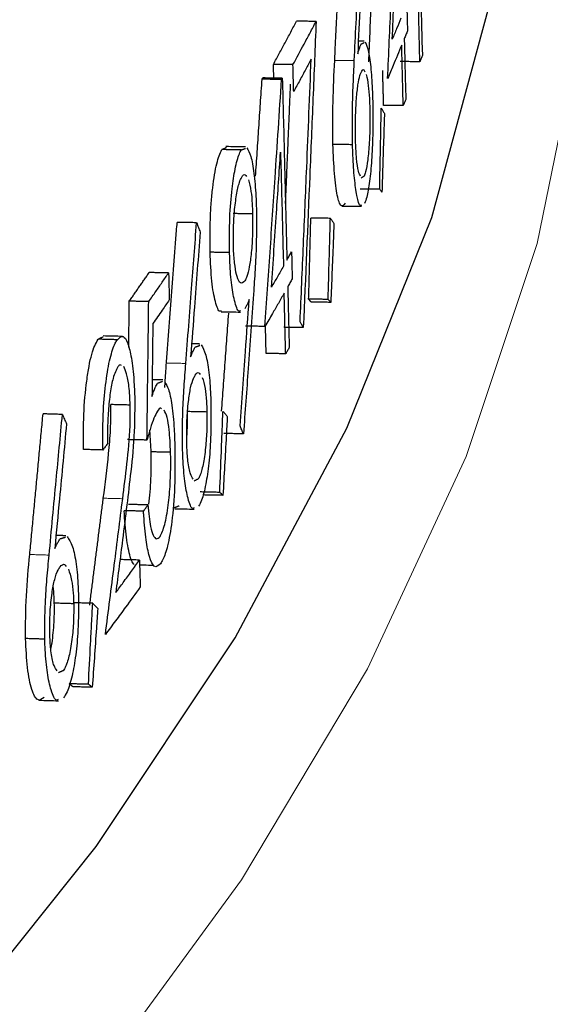
# Model space of a CAD drawing. Units: inches. Extents: x 2 to 154, y 1 to 99.
# Drawn here: x 102 to 102, y 44 to 44 of the extents above; entities that cross this region are included whole.
import ezdxf

# ---------------------------------------------------------------- set-up
doc = ezdxf.new("R2010")
doc.units = ezdxf.units.IN
doc.header["$MEASUREMENT"] = 0
doc.linetypes.add('SLD-Solid', pattern=[0])

msp = doc.modelspace()

# ---------------------------------------------------------------- linework, layer by layer
at = {"color": 7, "linetype": 'SLD-Solid', "lineweight": 0, "flags": 128}
msp.add_lwpolyline([(101.76771, 44.02919), (101.77044, 44.01902), (101.77715, 43.98293), (101.77918, 43.9468), (101.77652, 43.91066), (101.76918, 43.87458), (101.75717, 43.83858), (101.74051, 43.80272), (101.7192, 43.76703), (101.69329, 43.73157), (101.6628, 43.69636), (101.62776, 43.66147), (101.58823, 43.62691), (101.54424, 43.59275), (101.49585, 43.55902), (101.44312, 43.52575), (101.38611, 43.493), (101.3249, 43.4608), (101.25954, 43.42918), (101.19014, 43.39819), (101.11675, 43.36787), (101.03949, 43.33825), (100.95843, 43.30936), (100.87367, 43.28125), (100.78533, 43.25394), (100.6935, 43.22746), (100.5983, 43.20186), (100.53563, 43.18594)], dxfattribs=at)
at = {"color": 7, "linetype": 'SLD-Solid', "lineweight": 30, "flags": 128}
msp.add_lwpolyline([(99.25363, 43.00071), (99.31588, 43.00713), (99.43939, 43.02085), (99.56105, 43.03571), (99.68073, 43.05169), (99.79828, 43.06876), (99.91356, 43.08691), (100.02643, 43.10612), (100.13676, 43.12636), (100.24442, 43.1476), (100.34928, 43.16983), (100.45121, 43.19302), (100.55009, 43.21713), (100.64581, 43.24215), (100.73824, 43.26803), (100.82729, 43.29475), (100.91284, 43.32229), (100.99479, 43.35059), (101.07305, 43.37964), (101.14752, 43.40939), (101.21811, 43.43982), (101.28474, 43.47087), (101.34733, 43.50253), (101.4058, 43.53475), (101.46009, 43.56748), (101.51012, 43.6007), (101.55585, 43.63437), (101.59721, 43.66843), (101.63416, 43.70286), (101.66665, 43.73761), (101.69465, 43.77264), (101.71812, 43.80791), (101.73702, 43.84337), (101.75135, 43.87899), (101.76108, 43.91472), (101.76621, 43.95051), (101.76671, 43.98633), (101.76664, 43.98773)], dxfattribs=at)
at = {"color": 7, "linetype": 'SLD-Solid', "lineweight": 30}
for points, knots in [([(101.7486, 43.95077), (101.74871, 43.94647), (101.74894, 43.93788), (101.74932, 43.92309), (101.7496, 43.91259), (101.74976, 43.90639)], [0, 0, 0, 0, 0.2902857, 0.5805714, 1, 1, 1, 1]), ([(101.74935, 43.90532), (101.74924, 43.90962), (101.74901, 43.9184), (101.74867, 43.93168), (101.74843, 43.94066), (101.74832, 43.94515)], [0, 0, 0, 0, 0.323461, 0.661731, 1, 1, 1, 1]), ([(101.7439, 43.9025), (101.74409, 43.90669), (101.74446, 43.91506), (101.74506, 43.92898), (101.74547, 43.93871), (101.74569, 43.94425)], [0, 0, 0, 0, 0.30096, 0.601921, 1, 1, 1, 1]), ([(101.74468, 43.90914), (101.74477, 43.91124), (101.74495, 43.91542), (101.74527, 43.92303), (101.7455, 43.92854), (101.74565, 43.93195)], [0, 0, 0, 0, 0.2754683, 0.5509365, 1, 1, 1, 1]), ([(101.73826, 43.90551), (101.73836, 43.90762), (101.73857, 43.91184), (101.73895, 43.91977), (101.73922, 43.92559), (101.7394, 43.9293)], [0, 0, 0, 0, 0.266112, 0.532224, 1, 1, 1, 1]), ([(101.73984, 43.92771), (101.73974, 43.9256), (101.73954, 43.92138), (101.73921, 43.91436), (101.73898, 43.90944), (101.73884, 43.90664)], [0, 0, 0, 0, 0.300566, 0.601133, 1, 1, 1, 1]), ([(101.74713, 43.91511), (101.74714, 43.91473), (101.74716, 43.91397), (101.7472, 43.91246), (101.74723, 43.91132), (101.74725, 43.91056)], [0, 0, 0, 0, 0.25, 0.5, 1, 1, 1, 1]), ([(101.7279, 43.90483), (101.72853, 43.90598), (101.7295, 43.90777), (101.7308, 43.9102), (101.73147, 43.91148), (101.73181, 43.91213)], [0, 0, 0, 0, 0.471311, 0.735655, 1, 1, 1, 1]), ([(101.73181, 43.91213), (101.73163, 43.90778), (101.73128, 43.89909), (101.73057, 43.88185), (101.73002, 43.86894), (101.72965, 43.86038)], [0, 0, 0, 0, 0.251831, 0.503661, 1, 1, 1, 1]), ([(101.74615, 43.91268), (101.74591, 43.91209), (101.74554, 43.9112), (101.74505, 43.91003), (101.7448, 43.90944), (101.74468, 43.90914)], [0, 0, 0, 0, 0.499999, 0.749999, 1, 1, 1, 1]), ([(101.74725, 43.91056), (101.74721, 43.91045), (101.74711, 43.91022), (101.74693, 43.90976), (101.74679, 43.90942), (101.7467, 43.90919)], [0, 0, 0, 0, 0.250215, 0.50043, 1, 1, 1, 1]), ([(101.73884, 43.90664), (101.73891, 43.90686), (101.73903, 43.90729), (101.73922, 43.90785), (101.73934, 43.90815), (101.73941, 43.9083)], [0, 0, 0, 0, 0.3356078, 0.6671956, 1, 1, 1, 1]), ([(101.74011, 43.90865), (101.74031, 43.90819), (101.74068, 43.90732), (101.7411, 43.9042), (101.74129, 43.90109), (101.74135, 43.89917), (101.74137, 43.89867)], [0, 0, 0, 0, 0.320939, 0.614966, 0.900254, 1, 1, 1, 1]), ([(101.74627, 43.90813), (101.74603, 43.90755), (101.74556, 43.90641), (101.74477, 43.90453), (101.74421, 43.90323), (101.7439, 43.9025)], [0, 0, 0, 0, 0.305714, 0.611429, 1, 1, 1, 1]), ([(101.74653, 43.89789), (101.7465, 43.89896), (101.74645, 43.9012), (101.74636, 43.90462), (101.7463, 43.90696), (101.74627, 43.90813)], [0, 0, 0, 0, 0.314476, 0.657238, 1, 1, 1, 1]), ([(101.7467, 43.90919), (101.74673, 43.90812), (101.74679, 43.90587), (101.74687, 43.90246), (101.74694, 43.90012), (101.74697, 43.89895)], [0, 0, 0, 0, 0.314476, 0.657238, 1, 1, 1, 1]), ([(101.74976, 43.90639), (101.74973, 43.9063), (101.74966, 43.90612), (101.74952, 43.90577), (101.74942, 43.9055), (101.74935, 43.90532)], [0, 0, 0, 0, 0.250215, 0.50043, 1, 1, 1, 1]), ([(101.72802, 43.90028), (101.72801, 43.90066), (101.72799, 43.90142), (101.72795, 43.90294), (101.72792, 43.90407), (101.7279, 43.90483)], [0, 0, 0, 0, 0.25, 0.5, 1, 1, 1, 1]), ([(101.73098, 43.90577), (101.73068, 43.9052), (101.73004, 43.904), (101.72905, 43.90217), (101.72836, 43.90091), (101.72802, 43.90028)], [0, 0, 0, 0, 0.3128485, 0.6564236, 1, 1, 1, 1]), ([(101.7291, 43.86136), (101.72929, 43.8657), (101.72967, 43.87439), (101.7303, 43.88919), (101.73073, 43.89966), (101.73098, 43.90577)], [0, 0, 0, 0, 0.2933572, 0.5867144, 1, 1, 1, 1]), ([(101.73465, 43.89132), (101.73464, 43.89374), (101.73461, 43.89859), (101.73484, 43.90321), (101.73495, 43.90553)], [0, 0, 0, 0, 0.498638, 1, 1, 1, 1]), ([(101.73796, 43.89129), (101.73794, 43.89334), (101.73791, 43.89676), (101.73807, 43.90153), (101.7382, 43.90417), (101.73826, 43.90551)], [0, 0, 0, 0, 0.423957, 0.709896, 1, 1, 1, 1]), ([(101.73847, 43.8922), (101.73846, 43.89343), (101.73843, 43.89579), (101.73861, 43.89904), (101.73887, 43.90153), (101.73916, 43.90289), (101.73935, 43.90336), (101.73942, 43.90352)], [0, 0, 0, 0, 0.248758, 0.475868, 0.678873, 0.885228, 1, 1, 1, 1]), ([(101.73942, 43.90352), (101.73958, 43.90382), (101.73979, 43.90421), (101.73998, 43.90375), (101.74004, 43.90363)], [0, 0, 0, 0, 0.734041, 1, 1, 1, 1]), ([(101.74029, 43.90313), (101.74041, 43.90259), (101.74063, 43.90162), (101.74082, 43.89939), (101.74087, 43.89795), (101.74089, 43.89737)], [0, 0, 0, 0, 0.4347832, 0.7732534, 1, 1, 1, 1]), ([(101.72316, 43.86057), (101.72345, 43.86476), (101.72403, 43.87313), (101.72497, 43.88704), (101.72561, 43.89677), (101.72598, 43.90231)], [0, 0, 0, 0, 0.300961, 0.601921, 1, 1, 1, 1]), ([(101.72598, 43.90231), (101.72599, 43.90233), (101.72601, 43.90236), (101.72605, 43.90244), (101.72608, 43.90249), (101.7261, 43.90253)], [0, 0, 0, 0, 0.250215, 0.50043, 1, 1, 1, 1]), ([(101.7261, 43.90253), (101.72621, 43.89823), (101.7264, 43.89096), (101.72666, 43.88072), (101.72681, 43.87478), (101.72689, 43.8718)], [0, 0, 0, 0, 0.419302, 0.709651, 1, 1, 1, 1]), ([(101.74137, 43.89867), (101.74139, 43.89674), (101.74144, 43.89332), (101.74121, 43.88856), (101.74086, 43.88493), (101.74044, 43.88249), (101.74013, 43.88169), (101.74001, 43.88137)], [0, 0, 0, 0, 0.259296, 0.457321, 0.655046, 0.865059, 1, 1, 1, 1]), ([(101.74697, 43.89895), (101.74693, 43.89886), (101.74686, 43.89868), (101.74671, 43.89833), (101.7466, 43.89806), (101.74653, 43.89789)], [0, 0, 0, 0, 0.250215, 0.50043, 1, 1, 1, 1]), ([(101.74089, 43.89737), (101.7409, 43.8965), (101.74093, 43.89459), (101.74081, 43.89148), (101.74055, 43.88862), (101.74023, 43.88677), (101.74, 43.8862), (101.73992, 43.88598)], [0, 0, 0, 0, 0.174411, 0.386024, 0.6238, 0.858681, 1, 1, 1, 1]), ([(101.74255, 43.88378), (101.74259, 43.88606), (101.74266, 43.88948), (101.74276, 43.89405), (101.7428, 43.89634), (101.74282, 43.89748)], [0, 0, 0, 0, 0.5, 0.75, 1, 1, 1, 1]), ([(101.74282, 43.89748), (101.74287, 43.8974), (101.74296, 43.89726), (101.74313, 43.89696), (101.74327, 43.89674), (101.74335, 43.89659)], [0, 0, 0, 0, 0.250174, 0.500348, 1, 1, 1, 1]), ([(101.74335, 43.89659), (101.74332, 43.89548), (101.74323, 43.89271), (101.74309, 43.88827), (101.74299, 43.88494), (101.74294, 43.88328)], [0, 0, 0, 0, 0.25, 0.625, 1, 1, 1, 1]), ([(101.7367, 43.8814), (101.73648, 43.88111), (101.73614, 43.88067), (101.73569, 43.88152), (101.73529, 43.88303), (101.73487, 43.88618), (101.73472, 43.88961), (101.73465, 43.89132)], [0, 0, 0, 0, 0.249729, 0.376127, 0.500605, 0.750236, 1, 1, 1, 1]), ([(101.73947, 43.88108), (101.73942, 43.88104), (101.73915, 43.88082), (101.73871, 43.8824), (101.73827, 43.88546), (101.73804, 43.88864), (101.73798, 43.89069), (101.73796, 43.89129)], [0, 0, 0, 0, 0.072453, 0.374222, 0.632507, 0.891895, 1, 1, 1, 1]), ([(101.73932, 43.88595), (101.7392, 43.88618), (101.73894, 43.88667), (101.73864, 43.88877), (101.73851, 43.89085), (101.73848, 43.892), (101.73847, 43.8922)], [0, 0, 0, 0, 0.2986033, 0.6422007, 0.9384659, 1, 1, 1, 1]), ([(101.7139, 43.87311), (101.71388, 43.87498), (101.71386, 43.8778), (101.71408, 43.88149), (101.7144, 43.88485), (101.71499, 43.88843), (101.71558, 43.88979), (101.71587, 43.89046)], [0, 0, 0, 0, 0.249572, 0.374991, 0.500375, 0.750202, 1, 1, 1, 1]), ([(101.71718, 43.87305), (101.71717, 43.87502), (101.71714, 43.87874), (101.71755, 43.88375), (101.71813, 43.88744), (101.71869, 43.88953), (101.71905, 43.89021), (101.71916, 43.89041)], [0, 0, 0, 0, 0.261375, 0.493524, 0.689476, 0.910556, 1, 1, 1, 1]), ([(101.72012, 43.89075), (101.72035, 43.89036), (101.72081, 43.8896), (101.72133, 43.88658), (101.72162, 43.88336), (101.72169, 43.88117), (101.72171, 43.88044)], [0, 0, 0, 0, 0.286004, 0.572556, 0.859154, 1, 1, 1, 1]), ([(101.72426, 43.86721), (101.72441, 43.8693), (101.72469, 43.87349), (101.7252, 43.88109), (101.72557, 43.8866), (101.7258, 43.89001)], [0, 0, 0, 0, 0.275469, 0.550937, 1, 1, 1, 1]), ([(101.7258, 43.89001), (101.72585, 43.88787), (101.72596, 43.88358), (101.72613, 43.87716), (101.72624, 43.87288), (101.72629, 43.87074)], [0, 0, 0, 0, 0.334203, 0.667102, 1, 1, 1, 1]), ([(101.71924, 43.8858), (101.71945, 43.8861), (101.71972, 43.88649), (101.71997, 43.88601), (101.72003, 43.88589)], [0, 0, 0, 0, 0.743721, 1, 1, 1, 1]), ([(101.71784, 43.87433), (101.71783, 43.87519), (101.71781, 43.87708), (101.71799, 43.88012), (101.71835, 43.88292), (101.71879, 43.88491), (101.71911, 43.88554), (101.71924, 43.8858)], [0, 0, 0, 0, 0.1693174, 0.374713, 0.6023131, 0.8311483, 1, 1, 1, 1]), ([(101.72037, 43.88535), (101.72052, 43.88478), (101.72079, 43.88378), (101.72101, 43.88158), (101.72105, 43.8802), (101.72107, 43.87965)], [0, 0, 0, 0, 0.449666, 0.780737, 1, 1, 1, 1]), ([(101.74294, 43.88328), (101.7429, 43.88332), (101.74284, 43.8834), (101.74271, 43.88357), (101.74261, 43.88369), (101.74255, 43.88378)], [0, 0, 0, 0, 0.250181, 0.500361, 1, 1, 1, 1]), ([(101.72107, 43.87965), (101.72108, 43.8785), (101.72111, 43.87624), (101.72088, 43.87305), (101.72054, 43.87055), (101.72015, 43.86902), (101.71988, 43.8685), (101.71976, 43.86828)], [0, 0, 0, 0, 0.228495, 0.450552, 0.653585, 0.849185, 1, 1, 1, 1]), ([(101.72171, 43.88044), (101.72173, 43.87842), (101.72175, 43.87497), (101.72151, 43.87014), (101.72132, 43.86742), (101.72123, 43.86605)], [0, 0, 0, 0, 0.413957, 0.704424, 1, 1, 1, 1]), ([(101.70979, 43.85432), (101.70995, 43.85643), (101.71028, 43.86065), (101.71089, 43.86857), (101.71133, 43.87439), (101.71161, 43.8781)], [0, 0, 0, 0, 0.266112, 0.532225, 1, 1, 1, 1]), ([(101.71161, 43.8781), (101.71166, 43.87797), (101.71176, 43.8777), (101.71196, 43.87717), (101.71211, 43.87677), (101.71221, 43.87651)], [0, 0, 0, 0, 0.250133, 0.500266, 1, 1, 1, 1]), ([(101.73385, 43.86514), (101.73391, 43.86742), (101.734, 43.87085), (101.73413, 43.87542), (101.73419, 43.8777), (101.73422, 43.87884)], [0, 0, 0, 0, 0.5, 0.75, 1, 1, 1, 1]), ([(101.73422, 43.87884), (101.73427, 43.87877), (101.73437, 43.87862), (101.73457, 43.87832), (101.73473, 43.8781), (101.73483, 43.87796)], [0, 0, 0, 0, 0.250174, 0.500348, 1, 1, 1, 1]), ([(101.73483, 43.87796), (101.73478, 43.87685), (101.73467, 43.87407), (101.73449, 43.86963), (101.73436, 43.86631), (101.73429, 43.86464)], [0, 0, 0, 0, 0.25, 0.625, 1, 1, 1, 1]), ([(101.71221, 43.87651), (101.71205, 43.8744), (101.71173, 43.87018), (101.7112, 43.86316), (101.71082, 43.85825), (101.71061, 43.85545)], [0, 0, 0, 0, 0.300567, 0.601133, 1, 1, 1, 1]), ([(101.71575, 43.86321), (101.7157, 43.86317), (101.71536, 43.86293), (101.7149, 43.86426), (101.71445, 43.86622), (101.71408, 43.86883), (101.71397, 43.87139), (101.7139, 43.87311)], [0, 0, 0, 0, 0.055427, 0.369798, 0.531401, 0.685674, 1, 1, 1, 1]), ([(101.71904, 43.86325), (101.71896, 43.86319), (101.71859, 43.86295), (101.71802, 43.86471), (101.71747, 43.86773), (101.71725, 43.87087), (101.7172, 43.87267), (101.71718, 43.87305)], [0, 0, 0, 0, 0.09174, 0.398383, 0.672919, 0.931945, 1, 1, 1, 1]), ([(101.71976, 43.86828), (101.71951, 43.86802), (101.71906, 43.86755), (101.71848, 43.86875), (101.71808, 43.8706), (101.71789, 43.87265), (101.71785, 43.87398), (101.71784, 43.87433)], [0, 0, 0, 0, 0.301179, 0.5379686, 0.7324017, 0.9283321, 1, 1, 1, 1]), ([(101.72689, 43.8718), (101.72696, 43.87192), (101.72708, 43.87215), (101.72734, 43.8726), (101.72753, 43.87294), (101.72766, 43.87317)], [0, 0, 0, 0, 0.250215, 0.50043, 1, 1, 1, 1]), ([(101.72766, 43.87317), (101.72767, 43.87279), (101.72769, 43.87203), (101.72772, 43.87052), (101.72775, 43.86938), (101.72777, 43.86862)], [0, 0, 0, 0, 0.25, 0.5, 1, 1, 1, 1]), ([(101.70352, 43.86476), (101.70392, 43.86533), (101.70469, 43.86642), (101.7058, 43.86804), (101.70652, 43.86909), (101.70688, 43.86961)], [0, 0, 0, 0, 0.353482, 0.676741, 1, 1, 1, 1]), ([(101.70688, 43.86961), (101.70689, 43.86923), (101.70691, 43.86847), (101.70695, 43.86695), (101.70697, 43.86582), (101.70699, 43.86506)], [0, 0, 0, 0, 0.25, 0.5, 1, 1, 1, 1]), ([(101.72629, 43.87074), (101.72596, 43.87015), (101.72545, 43.86927), (101.72478, 43.86809), (101.72443, 43.8675), (101.72426, 43.86721)], [0, 0, 0, 0, 0.499999, 0.749999, 1, 1, 1, 1]), ([(101.72777, 43.86862), (101.72771, 43.86851), (101.72758, 43.86828), (101.72733, 43.86782), (101.72714, 43.86748), (101.72701, 43.86725)], [0, 0, 0, 0, 0.250215, 0.50043, 1, 1, 1, 1]), ([(101.72641, 43.86619), (101.72608, 43.86562), (101.72543, 43.86447), (101.72435, 43.8626), (101.72359, 43.8613), (101.72316, 43.86057)], [0, 0, 0, 0, 0.305714, 0.611429, 1, 1, 1, 1]), ([(101.72667, 43.85595), (101.72664, 43.85702), (101.72658, 43.85927), (101.7265, 43.86268), (101.72644, 43.86502), (101.72641, 43.86619)], [0, 0, 0, 0, 0.314476, 0.657238, 1, 1, 1, 1]), ([(101.72701, 43.86725), (101.72704, 43.86618), (101.72709, 43.86394), (101.72718, 43.86052), (101.72724, 43.85818), (101.72727, 43.85701)], [0, 0, 0, 0, 0.3144762, 0.6572381, 1, 1, 1, 1]), ([(101.70323, 43.84136), (101.70326, 43.84358), (101.70331, 43.84801), (101.70341, 43.85581), (101.70348, 43.86139), (101.70352, 43.86476)], [0, 0, 0, 0, 0.284354, 0.568708, 1, 1, 1, 1]), ([(101.70699, 43.86506), (101.7066, 43.86449), (101.70595, 43.86353), (101.70502, 43.86219), (101.70448, 43.86142), (101.70422, 43.86104)], [0, 0, 0, 0, 0.426343, 0.713171, 1, 1, 1, 1]), ([(101.71895, 43.84378), (101.71911, 43.84588), (101.71941, 43.85007), (101.71993, 43.85718), (101.72029, 43.86219), (101.7205, 43.86511)], [0, 0, 0, 0, 0.294652, 0.589303, 1, 1, 1, 1]), ([(101.72123, 43.86605), (101.72108, 43.86395), (101.72079, 43.85976), (101.72022, 43.85189), (101.7198, 43.8461), (101.71953, 43.84242)], [0, 0, 0, 0, 0.265992, 0.531983, 1, 1, 1, 1]), ([(101.7205, 43.86511), (101.72042, 43.86491), (101.72026, 43.86451), (101.72001, 43.86398), (101.71984, 43.86368), (101.71976, 43.86353)], [0, 0, 0, 0, 0.33561, 0.667463, 1, 1, 1, 1]), ([(101.73429, 43.86464), (101.73426, 43.86468), (101.73418, 43.86477), (101.73403, 43.86493), (101.73392, 43.86506), (101.73385, 43.86514)], [0, 0, 0, 0, 0.250181, 0.500361, 1, 1, 1, 1]), ([(101.72965, 43.86038), (101.72961, 43.86046), (101.72951, 43.86063), (101.72933, 43.86095), (101.72919, 43.86119), (101.7291, 43.86136)], [0, 0, 0, 0, 0.250165, 0.50033, 1, 1, 1, 1]), ([(101.70422, 43.86104), (101.7042, 43.85993), (101.70418, 43.85771), (101.70413, 43.85361), (101.70409, 43.85061), (101.70407, 43.84873)], [0, 0, 0, 0, 0.270291, 0.540581, 1, 1, 1, 1]), ([(101.69249, 43.83977), (101.69248, 43.84174), (101.69247, 43.8457), (101.69291, 43.85059), (101.69342, 43.85386), (101.69403, 43.85667), (101.69459, 43.85771), (101.69496, 43.85841)], [0, 0, 0, 0, 0.25005, 0.499577, 0.626654, 0.750385, 1, 1, 1, 1]), ([(101.69576, 43.83968), (101.69576, 43.84195), (101.69575, 43.84591), (101.69627, 43.85134), (101.69696, 43.85536), (101.69768, 43.85748), (101.69811, 43.85814), (101.69823, 43.85832)], [0, 0, 0, 0, 0.284334, 0.497224, 0.709971, 0.917031, 1, 1, 1, 1]), ([(101.69823, 43.85832), (101.69856, 43.85864), (101.69915, 43.85921), (101.69995, 43.85802), (101.70057, 43.85564), (101.701, 43.85241), (101.7011, 43.84981), (101.70115, 43.8487)], [0, 0, 0, 0, 0.236636, 0.429662, 0.622125, 0.838762, 1, 1, 1, 1]), ([(101.71061, 43.85545), (101.71069, 43.85567), (101.71087, 43.8561), (101.71114, 43.85665), (101.71132, 43.85695), (101.71141, 43.8571)], [0, 0, 0, 0, 0.335608, 0.667196, 1, 1, 1, 1]), ([(101.71239, 43.85745), (101.71265, 43.85699), (101.71316, 43.85612), (101.71372, 43.853), (101.71396, 43.84988), (101.71402, 43.84796), (101.71403, 43.84747)], [0, 0, 0, 0, 0.32094, 0.614967, 0.900255, 1, 1, 1, 1]), ([(101.72727, 43.85701), (101.72722, 43.85692), (101.72712, 43.85675), (101.72692, 43.85639), (101.72677, 43.85613), (101.72667, 43.85595)], [0, 0, 0, 0, 0.250215, 0.50043, 1, 1, 1, 1]), ([(101.69831, 43.85372), (101.69803, 43.85319), (101.69754, 43.85227), (101.69699, 43.84943), (101.69667, 43.84635), (101.69654, 43.84335), (101.69655, 43.84149), (101.69655, 43.84074)], [0, 0, 0, 0, 0.268672, 0.465751, 0.66265, 0.863072, 1, 1, 1, 1]), ([(101.6989, 43.85395), (101.69882, 43.85401), (101.69863, 43.85415), (101.69843, 43.85388), (101.69831, 43.85372)], [0, 0, 0, 0, 0.404622, 1, 1, 1, 1]), ([(101.70039, 43.84728), (101.70034, 43.84839), (101.70024, 43.8505), (101.69982, 43.85271), (101.69947, 43.85343), (101.6993, 43.85378)], [0, 0, 0, 0, 0.3596483, 0.6870896, 1, 1, 1, 1]), ([(101.70923, 43.84011), (101.70922, 43.84215), (101.70921, 43.84558), (101.70949, 43.85034), (101.70969, 43.85299), (101.70979, 43.85432)], [0, 0, 0, 0, 0.423957, 0.709896, 1, 1, 1, 1]), ([(101.71137, 43.85233), (101.71159, 43.85262), (101.71189, 43.85301), (101.71216, 43.85255), (101.71223, 43.85243)], [0, 0, 0, 0, 0.732418, 1, 1, 1, 1]), ([(101.70589, 43.85153), (101.70534, 43.85154), (101.70475, 43.85155), (101.70415, 43.85157), (101.7041, 43.85157)], [0, 0, 0, 0, 0.921143, 1, 1, 1, 1]), ([(101.70995, 43.84101), (101.70994, 43.84224), (101.70992, 43.8446), (101.7102, 43.84785), (101.71059, 43.85034), (101.71101, 43.8517), (101.71128, 43.85216), (101.71137, 43.85233)], [0, 0, 0, 0, 0.248758, 0.475868, 0.678872, 0.885227, 1, 1, 1, 1]), ([(101.71258, 43.85193), (101.71274, 43.85139), (101.71304, 43.85042), (101.71328, 43.84819), (101.71333, 43.84674), (101.71335, 43.84616)], [0, 0, 0, 0, 0.434785, 0.773255, 1, 1, 1, 1]), ([(101.70407, 43.84873), (101.70416, 43.84901), (101.70435, 43.84957), (101.70466, 43.85038), (101.70489, 43.85077), (101.70502, 43.85098)], [0, 0, 0, 0, 0.302819, 0.605899, 1, 1, 1, 1]), ([(101.70628, 43.85109), (101.70647, 43.85078), (101.70693, 43.85007), (101.70748, 43.84731), (101.70783, 43.84378), (101.70791, 43.84121), (101.70795, 43.84019)], [0, 0, 0, 0, 0.2213978, 0.5010971, 0.8016991, 1, 1, 1, 1]), ([(101.70115, 43.8487), (101.70115, 43.84674), (101.70117, 43.84237), (101.70053, 43.83623), (101.70005, 43.83226), (101.69983, 43.83039)], [0, 0, 0, 0, 0.301898, 0.671678, 1, 1, 1, 1]), ([(101.69585, 43.83153), (101.69616, 43.834), (101.69663, 43.8377), (101.69713, 43.84312), (101.69712, 43.84595), (101.69712, 43.84736)], [0, 0, 0, 0, 0.501112, 0.750983, 1, 1, 1, 1]), ([(101.69912, 43.83145), (101.69936, 43.83339), (101.69985, 43.83728), (101.70042, 43.84269), (101.7004, 43.84611), (101.70039, 43.84728)], [0, 0, 0, 0, 0.393986, 0.7912, 1, 1, 1, 1]), ([(101.705, 43.84624), (101.7048, 43.84588), (101.70439, 43.84515), (101.70381, 43.84341), (101.70342, 43.84205), (101.70323, 43.84136)], [0, 0, 0, 0, 0.319834, 0.658034, 1, 1, 1, 1]), ([(101.70571, 43.84667), (101.70566, 43.8467), (101.70543, 43.84687), (101.70519, 43.84652), (101.705, 43.84624)], [0, 0, 0, 0, 0.189261, 1, 1, 1, 1]), ([(101.70722, 43.83929), (101.70716, 43.84062), (101.70706, 43.84293), (101.70664, 43.84536), (101.70631, 43.84607), (101.70615, 43.84642)], [0, 0, 0, 0, 0.403602, 0.702254, 1, 1, 1, 1]), ([(101.70995, 43.84154), (101.70998, 43.84186), (101.71005, 43.84277), (101.71009, 43.84439), (101.71007, 43.84561), (101.71006, 43.84623)], [0, 0, 0, 0, 0.211231, 0.605511, 1, 1, 1, 1]), ([(101.71335, 43.84616), (101.71336, 43.8453), (101.71338, 43.84338), (101.71318, 43.84028), (101.71279, 43.83742), (101.71232, 43.83557), (101.712, 43.835), (101.71189, 43.83479)], [0, 0, 0, 0, 0.174411, 0.386024, 0.623799, 0.85868, 1, 1, 1, 1]), ([(101.71403, 43.84747), (101.71405, 43.84553), (101.71407, 43.84212), (101.71371, 43.83735), (101.71318, 43.83372), (101.71257, 43.83129), (101.71213, 43.83049), (101.71196, 43.83018)], [0, 0, 0, 0, 0.259295, 0.45732, 0.655045, 0.865058, 1, 1, 1, 1]), ([(101.71553, 43.83252), (101.71562, 43.83481), (101.71575, 43.83823), (101.71593, 43.8428), (101.71602, 43.84508), (101.71607, 43.84622)], [0, 0, 0, 0, 0.5, 0.75, 1, 1, 1, 1]), ([(101.71607, 43.84622), (101.71613, 43.84615), (101.71625, 43.846), (101.7165, 43.8457), (101.71668, 43.84548), (101.7168, 43.84533)], [0, 0, 0, 0, 0.250174, 0.500349, 1, 1, 1, 1]), ([(101.68669, 43.82192), (101.68689, 43.82403), (101.68729, 43.82825), (101.68804, 43.83617), (101.68859, 43.84199), (101.68894, 43.84569)], [0, 0, 0, 0, 0.266113, 0.532225, 1, 1, 1, 1]), ([(101.68894, 43.84569), (101.689, 43.84556), (101.68911, 43.84529), (101.68934, 43.84476), (101.68952, 43.84436), (101.68963, 43.8441)], [0, 0, 0, 0, 0.250133, 0.500266, 1, 1, 1, 1]), ([(101.7168, 43.84533), (101.71674, 43.84422), (101.71659, 43.84145), (101.71635, 43.83701), (101.71616, 43.83369), (101.71607, 43.83202)], [0, 0, 0, 0, 0.25, 0.625, 1, 1, 1, 1]), ([(101.68963, 43.8441), (101.68944, 43.84199), (101.68904, 43.83777), (101.68838, 43.83076), (101.68792, 43.82585), (101.68765, 43.82305)], [0, 0, 0, 0, 0.300567, 0.601134, 1, 1, 1, 1]), ([(101.71953, 43.84242), (101.71948, 43.84253), (101.71939, 43.84276), (101.71919, 43.84321), (101.71905, 43.84356), (101.71895, 43.84378)], [0, 0, 0, 0, 0.250145, 0.50029, 1, 1, 1, 1]), ([(101.69655, 43.84074), (101.69649, 43.84065), (101.69635, 43.84047), (101.69609, 43.84012), (101.69589, 43.83986), (101.69576, 43.83968)], [0, 0, 0, 0, 0.250215, 0.50043, 1, 1, 1, 1]), ([(101.70795, 43.84019), (101.70796, 43.83793), (101.70799, 43.83362), (101.7075, 43.82761), (101.70677, 43.82342), (101.70606, 43.82133), (101.70564, 43.82065), (101.7055, 43.82043)], [0, 0, 0, 0, 0.266183, 0.509055, 0.721368, 0.908579, 1, 1, 1, 1]), ([(101.71121, 43.82989), (101.71114, 43.82985), (101.71076, 43.82963), (101.71017, 43.83121), (101.7096, 43.83427), (101.70932, 43.83745), (101.70925, 43.8395), (101.70923, 43.84011)], [0, 0, 0, 0, 0.071593, 0.373642, 0.632167, 0.891797, 1, 1, 1, 1]), ([(101.71105, 43.83476), (101.71088, 43.83499), (101.71053, 43.83548), (101.71014, 43.83758), (101.70999, 43.83966), (101.70995, 43.84081), (101.70995, 43.84101)], [0, 0, 0, 0, 0.297846, 0.641815, 0.938401, 1, 1, 1, 1]), ([(101.70354, 43.83051), (101.70362, 43.8312), (101.70378, 43.83256), (101.70397, 43.83557), (101.70395, 43.83785), (101.70394, 43.83937)], [0, 0, 0, 0, 0.2537843, 0.5011136, 1, 1, 1, 1]), ([(101.70543, 43.82504), (101.70571, 43.82561), (101.70625, 43.82671), (101.70683, 43.83015), (101.70719, 43.83394), (101.70726, 43.8371), (101.70723, 43.83882), (101.70722, 43.83929)], [0, 0, 0, 0, 0.258539, 0.494541, 0.709554, 0.920612, 1, 1, 1, 1]), ([(101.6962, 43.8085), (101.69645, 43.81046), (101.69696, 43.81437), (101.69793, 43.82202), (101.69865, 43.82771), (101.69912, 43.83145)], [0, 0, 0, 0, 0.255801, 0.511602, 1, 1, 1, 1]), ([(101.71607, 43.83202), (101.71602, 43.83206), (101.71593, 43.83215), (101.71575, 43.83231), (101.71562, 43.83244), (101.71553, 43.83252)], [0, 0, 0, 0, 0.250181, 0.500362, 1, 1, 1, 1]), ([(101.69983, 43.83039), (101.69958, 43.82843), (101.69915, 43.82499), (101.69853, 43.82005), (101.69815, 43.81707), (101.69796, 43.81558)], [0, 0, 0, 0, 0.396481, 0.69824, 1, 1, 1, 1]), ([(101.70265, 43.82934), (101.70271, 43.82943), (101.70283, 43.8296), (101.70309, 43.82996), (101.70327, 43.83022), (101.7034, 43.8304)], [0, 0, 0, 0, 0.250215, 0.50043, 1, 1, 1, 1]), ([(101.7034, 43.8304), (101.70351, 43.82906), (101.70371, 43.82683), (101.70426, 43.82516), (101.70482, 43.82448), (101.70522, 43.82484), (101.70543, 43.82504)], [0, 0, 0, 0, 0.321924, 0.538543, 0.753588, 1, 1, 1, 1]), ([(101.70105, 43.82032), (101.70098, 43.8204), (101.70075, 43.82063), (101.70027, 43.82194), (101.69969, 43.8247), (101.69948, 43.82784), (101.69937, 43.82942)], [0, 0, 0, 0, 0.091095, 0.273301, 0.636379, 1, 1, 1, 1]), ([(101.7055, 43.82043), (101.70515, 43.82012), (101.70449, 43.81953), (101.70364, 43.82139), (101.70303, 43.82443), (101.70276, 43.82735), (101.70266, 43.82908), (101.70265, 43.82934)], [0, 0, 0, 0, 0.272892, 0.514177, 0.727665, 0.960075, 1, 1, 1, 1]), ([(101.68765, 43.82305), (101.68776, 43.82327), (101.68796, 43.8237), (101.68828, 43.82425), (101.68849, 43.82455), (101.6886, 43.8247)], [0, 0, 0, 0, 0.335608, 0.667196, 1, 1, 1, 1]), ([(101.68976, 43.82504), (101.69007, 43.82458), (101.69066, 43.8237), (101.6913, 43.82059), (101.69157, 43.81747), (101.69163, 43.81555), (101.69165, 43.81505)], [0, 0, 0, 0, 0.32094, 0.614967, 0.900256, 1, 1, 1, 1]), ([(101.6827, 43.80781), (101.68272, 43.81023), (101.68275, 43.81508), (101.6832, 43.8197), (101.68342, 43.82202)], [0, 0, 0, 0, 0.498638, 1, 1, 1, 1]), ([(101.68596, 43.80771), (101.68596, 43.80976), (101.68597, 43.81318), (101.68632, 43.81795), (101.68656, 43.82059), (101.68669, 43.82192)], [0, 0, 0, 0, 0.423957, 0.709896, 1, 1, 1, 1]), ([(101.68681, 43.80861), (101.6868, 43.80985), (101.6868, 43.8122), (101.68714, 43.81545), (101.68761, 43.81794), (101.68811, 43.8193), (101.68843, 43.81976), (101.68854, 43.81993)], [0, 0, 0, 0, 0.248758, 0.475868, 0.678872, 0.885226, 1, 1, 1, 1]), ([(101.68854, 43.81993), (101.6888, 43.82021), (101.68915, 43.82061), (101.68947, 43.82014), (101.68955, 43.82002)], [0, 0, 0, 0, 0.731101, 1, 1, 1, 1]), ([(101.68995, 43.81953), (101.69015, 43.81898), (101.69049, 43.81801), (101.69076, 43.81578), (101.69082, 43.81433), (101.69084, 43.81375)], [0, 0, 0, 0, 0.434786, 0.773256, 1, 1, 1, 1]), ([(101.69796, 43.81558), (101.69838, 43.81616), (101.69927, 43.81736), (101.7006, 43.81919), (101.70151, 43.82045), (101.70196, 43.82108)], [0, 0, 0, 0, 0.3116365, 0.6558176, 1, 1, 1, 1]), ([(101.70196, 43.82108), (101.70197, 43.8207), (101.70199, 43.81994), (101.70203, 43.81843), (101.70206, 43.81729), (101.70208, 43.81653)], [0, 0, 0, 0, 0.25, 0.5, 1, 1, 1, 1]), ([(101.70198, 43.82028), (101.70221, 43.82027), (101.70298, 43.82025), (101.70376, 43.82023), (101.70431, 43.82022)], [0, 0, 0, 0, 0.292634, 1, 1, 1, 1]), ([(101.68757, 43.81385), (101.68756, 43.81415), (101.68754, 43.81477), (101.68749, 43.81569), (101.68742, 43.81624), (101.68739, 43.81653)], [0, 0, 0, 0, 0.3197548, 0.6394276, 1, 1, 1, 1]), ([(101.70208, 43.81653), (101.70125, 43.81539), (101.69988, 43.81348), (101.69791, 43.8108), (101.69677, 43.80927), (101.6962, 43.8085)], [0, 0, 0, 0, 0.4268478, 0.7134232, 1, 1, 1, 1]), ([(101.69165, 43.81505), (101.69166, 43.81312), (101.69167, 43.8097), (101.69122, 43.80494), (101.69058, 43.80132), (101.68984, 43.79888), (101.68933, 43.79809), (101.68913, 43.79777)], [0, 0, 0, 0, 0.259295, 0.45732, 0.655045, 0.865057, 1, 1, 1, 1]), ([(101.68699, 43.80611), (101.68703, 43.8063), (101.68718, 43.80692), (101.68735, 43.80834), (101.68752, 43.81012), (101.6876, 43.812), (101.68758, 43.81323), (101.68757, 43.81385)], [0, 0, 0, 0, 0.096938, 0.328576, 0.548536, 0.774208, 1, 1, 1, 1]), ([(101.69084, 43.81375), (101.69084, 43.81289), (101.69086, 43.81097), (101.69061, 43.80787), (101.69014, 43.80501), (101.68958, 43.80317), (101.6892, 43.8026), (101.68906, 43.80238)], [0, 0, 0, 0, 0.174411, 0.386024, 0.623799, 0.858679, 1, 1, 1, 1]), ([(101.69334, 43.80008), (101.69346, 43.80236), (101.69364, 43.80578), (101.69387, 43.81035), (101.69399, 43.81263), (101.69405, 43.81377)], [0, 0, 0, 0, 0.5, 0.75, 1, 1, 1, 1]), ([(101.69492, 43.81288), (101.69484, 43.81177), (101.69465, 43.809), (101.69433, 43.80456), (101.6941, 43.80124), (101.69398, 43.79957)], [0, 0, 0, 0, 0.25, 0.625, 1, 1, 1, 1]), ([(101.69405, 43.81377), (101.69412, 43.8137), (101.69427, 43.81355), (101.69456, 43.81325), (101.69477, 43.81303), (101.69492, 43.81288)], [0, 0, 0, 0, 0.250175, 0.500349, 1, 1, 1, 1]), ([(101.68807, 43.80236), (101.68788, 43.80259), (101.68747, 43.80308), (101.68702, 43.80518), (101.68685, 43.80727), (101.68681, 43.80842), (101.68681, 43.80861)], [0, 0, 0, 0, 0.297229, 0.641501, 0.938348, 1, 1, 1, 1]), ([(101.68586, 43.79787), (101.68549, 43.79758), (101.68493, 43.79715), (101.68422, 43.79801), (101.68359, 43.79952), (101.68296, 43.80267), (101.68279, 43.8061), (101.6827, 43.80781)], [0, 0, 0, 0, 0.249729, 0.376127, 0.500605, 0.750236, 1, 1, 1, 1]), ([(101.68824, 43.79749), (101.68815, 43.79745), (101.68771, 43.79724), (101.68702, 43.79881), (101.68637, 43.80188), (101.68605, 43.80506), (101.68598, 43.80711), (101.68596, 43.80771)], [0, 0, 0, 0, 0.070891, 0.373169, 0.63189, 0.891716, 1, 1, 1, 1]), ([(101.69398, 43.79957), (101.69393, 43.79962), (101.69382, 43.7997), (101.69361, 43.79987), (101.69345, 43.79999), (101.69334, 43.80008)], [0, 0, 0, 0, 0.250181, 0.500362, 1, 1, 1, 1])]:
    msp.add_open_spline(points, degree=3, knots=knots, dxfattribs=at)
for points, degree in [([(101.74071, 43.90528), (101.74238, 43.94426)], 1), ([(101.73495, 43.90553), (101.73609, 43.92932)], 1), ([(101.7246, 43.90487), (101.72851, 43.91216)], 1), ([(101.73181, 43.91213), (101.72851, 43.91216)], 1), ([(101.73995, 43.9088), (101.73895, 43.9088)], 1), ([(101.73941, 43.9083), (101.73993, 43.90856)], 1), ([(101.72466, 43.90255), (101.7246, 43.90487)], 1), ([(101.7279, 43.90483), (101.7246, 43.90487)], 1), ([(101.74935, 43.90532), (101.74604, 43.90533)], 1), ([(101.74322, 43.8979), (101.74306, 43.90384)], 1), ([(101.72158, 43.88596), (101.72268, 43.90236)], 1), ([(101.72268, 43.90236), (101.72281, 43.90257)], 1), ([(101.72598, 43.90231), (101.72268, 43.90236)], 1), ([(101.7261, 43.90253), (101.72281, 43.90257)], 1), ([(101.72665, 43.88135), (101.7275, 43.90151)], 1), ([(101.74653, 43.89789), (101.74322, 43.8979)], 1), ([(101.73796, 43.89129), (101.73465, 43.89132)], 1), ([(101.71587, 43.89046), (101.71666, 43.89084)], 1), ([(101.71916, 43.89041), (101.71587, 43.89046)], 1), ([(101.71988, 43.89092), (101.71933, 43.89092), (101.71823, 43.89094), (101.71712, 43.89096), (101.71657, 43.89097)], 3), ([(101.71916, 43.89041), (101.71986, 43.89065)], 1), ([(101.73992, 43.88598), (101.73944, 43.88564)], 1), ([(101.74255, 43.88378), (101.73924, 43.88379)], 1), ([(101.71778, 43.8797), (101.72107, 43.87965)], 1), ([(101.73616, 43.88091), (101.73672, 43.8809), (101.73783, 43.8809), (101.73894, 43.88089), (101.73949, 43.88088)], 3), ([(101.70651, 43.85439), (101.70833, 43.87816)], 1), ([(101.71161, 43.8781), (101.70833, 43.87816)], 1), ([(101.73055, 43.86518), (101.73092, 43.87887)], 1), ([(101.73422, 43.87884), (101.73092, 43.87887)], 1), ([(101.71718, 43.87305), (101.7139, 43.87311)], 1), ([(101.70024, 43.86484), (101.7036, 43.86968)], 1), ([(101.70688, 43.86961), (101.7036, 43.86968)], 1), ([(101.70015, 43.85699), (101.70024, 43.86484)], 1), ([(101.70352, 43.86476), (101.70024, 43.86484)], 1), ([(101.73099, 43.86467), (101.73055, 43.86518)], 1), ([(101.73385, 43.86514), (101.73055, 43.86518)], 1), ([(101.73429, 43.86464), (101.73099, 43.86467)], 1), ([(101.71575, 43.86306), (101.7163, 43.86305), (101.71741, 43.86303), (101.71851, 43.86301), (101.71906, 43.863)], 3), ([(101.71584, 43.84623), (101.71704, 43.86279)], 1), ([(101.72316, 43.86057), (101.71987, 43.86062)], 1), ([(101.72337, 43.856), (101.72325, 43.86073)], 1), ([(101.72965, 43.86038), (101.72635, 43.86042)], 1), ([(101.69496, 43.85841), (101.69582, 43.85883)], 1), ([(101.69823, 43.85832), (101.69496, 43.85841)], 1), ([(101.69911, 43.85888), (101.69856, 43.85889), (101.69747, 43.85892), (101.69637, 43.85895), (101.69582, 43.85896)], 3), ([(101.71216, 43.8576), (101.71077, 43.85763)], 1), ([(101.71141, 43.8571), (101.71214, 43.85736)], 1), ([(101.72667, 43.85595), (101.72337, 43.856)], 1), ([(101.70624, 43.85027), (101.70651, 43.85439)], 1), ([(101.70502, 43.85098), (101.70587, 43.8513)], 1), ([(101.70039, 43.84728), (101.69712, 43.84736)], 1), ([(101.71006, 43.84623), (101.71335, 43.84616)], 1), ([(101.68342, 43.82202), (101.68567, 43.84579)], 1), ([(101.68894, 43.84569), (101.68567, 43.84579)], 1), ([(101.70394, 43.83937), (101.70371, 43.84302)], 1), ([(101.70323, 43.84136), (101.69995, 43.84144)], 1), ([(101.71953, 43.84242), (101.71624, 43.84247)], 1), ([(101.69576, 43.83968), (101.69249, 43.83977)], 1), ([(101.70722, 43.83929), (101.70394, 43.83937)], 1), ([(101.71189, 43.83479), (101.71121, 43.83444)], 1), ([(101.69355, 43.81346), (101.69585, 43.83153)], 1), ([(101.71553, 43.83252), (101.71224, 43.83259)], 1), ([(101.71607, 43.83202), (101.71278, 43.83208)], 1), ([(101.7034, 43.8304), (101.70012, 43.83048)], 1), ([(101.70868, 43.83024), (101.70783, 43.82989)], 1), ([(101.70793, 43.82976), (101.70848, 43.82975), (101.70958, 43.82973), (101.71068, 43.8297), (101.71123, 43.82969)], 3), ([(101.70265, 43.82934), (101.69937, 43.82942)], 1), ([(101.68949, 43.82519), (101.68786, 43.82524)], 1), ([(101.6886, 43.8247), (101.68946, 43.82495)], 1), ([(101.70196, 43.82108), (101.69868, 43.82116)], 1), ([(101.68757, 43.81385), (101.69084, 43.81375)], 1), ([(101.69405, 43.81377), (101.69078, 43.81386)], 1), ([(101.68596, 43.80771), (101.6827, 43.80781)], 1), ([(101.68906, 43.80238), (101.68827, 43.80204)], 1), ([(101.69071, 43.79966), (101.69008, 43.80017)], 1), ([(101.69334, 43.80008), (101.69008, 43.80017)], 1), ([(101.69398, 43.79957), (101.69071, 43.79966)], 1), ([(101.68497, 43.79739), (101.68552, 43.79737), (101.68661, 43.79734), (101.68771, 43.79731), (101.68826, 43.79729)], 3)]:
    msp.add_open_spline(points, degree=degree, dxfattribs=at)
at = {"color": 7, "linetype": 'SLD-Solid', "lineweight": 0}
for points in [[(101.73826, 43.90551), (101.73495, 43.90553)], [(101.70979, 43.85432), (101.70651, 43.85439)], [(101.69912, 43.83145), (101.69585, 43.83153)], [(101.68669, 43.82192), (101.68342, 43.82202)]]:
    msp.add_open_spline(points, degree=1, dxfattribs=at)

doc.saveas('drawing.dxf')
